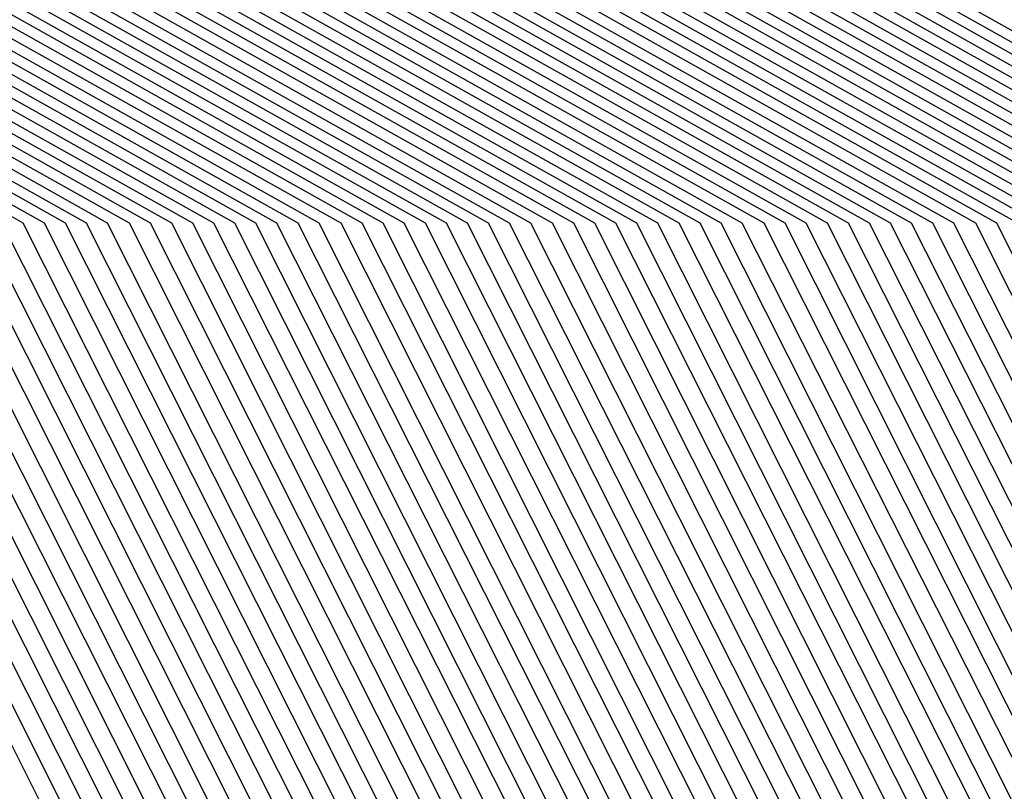
# Model space of a CAD drawing. Units: inches. Extents: x 878723 to 881363, y 7342778 to 7345418.
# Drawn here: x 880024 to 880026, y 7344400 to 7344402 of the extents above; entities that cross this region are included whole.
import ezdxf

# ---------------------------------------------------------------- set-up
doc = ezdxf.new("R2010")
doc.units = ezdxf.units.IN
doc.header["$MEASUREMENT"] = 0
doc.layers.add('Contour_87877342', color=7, linetype='Continuous', true_color=0xa0d95b)

msp = doc.modelspace()

# ---------------------------------------------------------------- linework, layer by layer
at = {"layer": 'Contour_87877342'}
for points in [[(880024.7833, 7344398.6535, 3251), (880023.1378, 7344401.9201, 3251), (880019.8761, 7344403.7462, 3251), (880018.0499, 7344404.6642, 3251), (880013.0646, 7344406.9347, 3251), (880009.5734, 7344411.9201, 3251), (880009.9249, 7344413.7951, 3251), (880011.1163, 7344418.8536, 3251), (880011.629, 7344421.9201, 3251), (880012.818, 7344426.6857, 3251), (880012.818, 7344427.1544, 3251), (880015.1935, 7344431.9201, 3251), (880016.1456, 7344433.8244, 3251), (880018.0499, 7344434.7765, 3251), (880022.7618, 7344437.2081, 3251), (880023.5748, 7344437.4425, 3251), (880028.0499, 7344439.1515, 3251), (880032.0099, 7344437.9601, 3251), (880033.6554, 7344437.5255, 3251), (880038.0499, 7344436.0509, 3251), (880040.8063, 7344434.6788, 3251), (880042.1857, 7344431.9201, 3251), (880044.5319, 7344428.4044, 3251)], [(880024.82, 7344398.6876, 3250), (880023.194, 7344401.9201, 3250), (880019.8956, 7344403.7658, 3250), (880018.0499, 7344404.6935, 3250), (880013.0866, 7344406.9591, 3250), (880009.6076, 7344411.9201, 3250), (880009.9689, 7344413.839, 3250), (880011.1432, 7344418.8292, 3250), (880011.6608, 7344421.9201, 3250), (880012.8595, 7344426.7296, 3250), (880012.8595, 7344427.1105, 3250), (880015.257, 7344431.9201, 3250), (880016.1871, 7344433.7853, 3250), (880018.0499, 7344434.713, 3250), (880022.8034, 7344437.1691, 3250), (880023.4992, 7344437.3693, 3250), (880028.0499, 7344439.1027, 3250), (880032.0758, 7344437.8917, 3250), (880033.6163, 7344437.4865, 3250), (880038.0499, 7344436.0021, 3250), (880040.7721, 7344434.6398, 3250), (880042.1344, 7344431.9201, 3250), (880044.5001, 7344428.3703, 3250)], [(880024.8566, 7344398.7267, 3249), (880023.2501, 7344401.9201, 3249), (880019.9176, 7344403.7853, 3249), (880018.0499, 7344404.7228, 3249), (880013.1085, 7344406.9786, 3249), (880009.6442, 7344411.9201, 3249), (880010.0128, 7344413.8829, 3249), (880011.1701, 7344418.7999, 3249), (880011.6925, 7344421.9201, 3249), (880012.901, 7344426.7736, 3249), (880012.901, 7344427.0665, 3249), (880015.318, 7344431.9201, 3249), (880016.2286, 7344433.7413, 3249), (880018.0499, 7344434.6495, 3249), (880022.8449, 7344437.1251, 3249), (880023.4235, 7344437.2911, 3249), (880028.0499, 7344439.0587, 3249), (880032.1442, 7344437.8283, 3249), (880033.5773, 7344437.4474, 3249), (880038.0499, 7344435.9484, 3249), (880040.7379, 7344434.6056, 3249), (880042.0831, 7344431.9201, 3249), (880044.4708, 7344428.341, 3249), (880045.9381, 7344424.0343, 3249)], [(880024.8956, 7344398.7658, 3248), (880023.3063, 7344401.9201, 3248), (880019.9371, 7344403.8097, 3248), (880018.0499, 7344404.7521, 3248), (880013.1281, 7344406.9982, 3248), (880009.6784, 7344411.9201, 3248), (880010.0568, 7344413.9269, 3248), (880011.1969, 7344418.7706, 3248), (880011.7243, 7344421.9201, 3248), (880012.945, 7344426.8126, 3248), (880012.9425, 7344427.0275, 3248), (880015.3815, 7344431.9201, 3248), (880016.2701, 7344433.6974, 3248), (880018.0499, 7344434.5861, 3248), (880022.8864, 7344437.0861, 3248), (880023.3478, 7344437.2179, 3248), (880028.0499, 7344439.0099, 3248), (880032.2101, 7344437.7599, 3248), (880033.5407, 7344437.4083, 3248), (880038.0499, 7344435.8995, 3248), (880040.7037, 7344434.5714, 3248), (880042.0294, 7344431.9201, 3248), (880044.4391, 7344428.3068, 3248), (880045.8746, 7344424.0978, 3248)], [(880024.9323, 7344398.7999, 3247), (880023.3624, 7344401.9201, 3247), (880019.9567, 7344403.8292, 3247), (880018.0499, 7344404.7814, 3247), (880013.15, 7344407.0177, 3247), (880009.715, 7344411.9201, 3247), (880010.1007, 7344413.9708, 3247), (880011.2238, 7344418.7462, 3247), (880011.7535, 7344421.9201, 3247), (880012.9865, 7344426.8566, 3247), (880012.9865, 7344426.9835, 3247), (880015.445, 7344431.9201, 3247), (880016.3141, 7344433.6583, 3247), (880018.0499, 7344434.5275, 3247), (880022.9279, 7344437.0421, 3247), (880023.2721, 7344437.1398, 3247), (880028.0499, 7344438.966, 3247), (880032.2784, 7344437.6915, 3247), (880033.5016, 7344437.3693, 3247), (880038.0499, 7344435.8458, 3247), (880040.6671, 7344434.5372, 3247), (880041.9782, 7344431.9201, 3247), (880044.4074, 7344428.2775, 3247), (880045.8112, 7344424.1613, 3247)], [(880024.9689, 7344398.839, 3246), (880023.4186, 7344401.9201, 3246), (880019.9786, 7344403.8488, 3246), (880018.0499, 7344404.8156, 3246), (880013.1696, 7344407.0421, 3246), (880009.7516, 7344411.9201, 3246), (880010.1447, 7344414.0148, 3246), (880011.2506, 7344418.7169, 3246), (880011.7853, 7344421.9201, 3246), (880013.028, 7344426.8956, 3246), (880013.028, 7344426.9445, 3246), (880015.5084, 7344431.9201, 3246), (880016.3556, 7344433.6144, 3246), (880018.0499, 7344434.464, 3246), (880022.9694, 7344437.0031, 3246), (880023.1964, 7344437.0665, 3246), (880028.0499, 7344438.9171, 3246), (880032.3444, 7344437.6281, 3246), (880033.4625, 7344437.3302, 3246), (880038.0499, 7344435.7921, 3246), (880040.6329, 7344434.5031, 3246), (880041.9269, 7344431.9201, 3246), (880044.3756, 7344428.2482, 3246), (880045.7477, 7344424.2247, 3246)], [(880025.0079, 7344398.8781, 3245), (880023.4747, 7344401.9201, 3245), (880019.9982, 7344403.8683, 3245), (880018.0499, 7344404.8449, 3245), (880013.1915, 7344407.0617, 3245), (880009.7858, 7344411.9201, 3245), (880010.1886, 7344414.0587, 3245), (880011.2775, 7344418.6925, 3245), (880011.817, 7344421.9201, 3245), (880013.0621, 7344426.9103, 3245), (880013.111, 7344426.9786, 3245), (880015.5719, 7344431.9201, 3245), (880016.3971, 7344433.5704, 3245), (880018.0499, 7344434.4005, 3245), (880023.0109, 7344436.9591, 3245), (880023.1207, 7344436.9933, 3245), (880028.0499, 7344438.8732, 3245), (880032.4103, 7344437.5597, 3245), (880033.4235, 7344437.2911, 3245), (880038.0499, 7344435.7433, 3245), (880040.5988, 7344434.4689, 3245), (880041.8732, 7344431.9201, 3245), (880044.3463, 7344428.214, 3245), (880045.6842, 7344424.2882, 3245)], [(880025.0446, 7344398.9171, 3244), (880023.5309, 7344401.9201, 3244), (880020.0177, 7344403.8878, 3244), (880018.0499, 7344404.8742, 3244), (880013.2111, 7344407.0812, 3244), (880009.8224, 7344411.9201, 3244), (880010.2326, 7344414.1027, 3244), (880011.3043, 7344418.6632, 3244), (880011.8488, 7344421.9201, 3244), (880013.0866, 7344426.881, 3244), (880013.2355, 7344427.1056, 3244), (880015.6354, 7344431.9201, 3244), (880016.4386, 7344433.5314, 3244), (880018.0499, 7344434.337, 3244), (880023.0426, 7344436.9152, 3244), (880023.0524, 7344436.9201, 3244), (880028.0499, 7344438.8244, 3244), (880032.4786, 7344437.4913, 3244), (880033.3844, 7344437.2521, 3244), (880038.0499, 7344435.6896, 3244), (880040.5646, 7344434.4347, 3244), (880041.8219, 7344431.9201, 3244), (880044.3146, 7344428.1847, 3244), (880045.6207, 7344424.3517, 3244)], [(880025.0812, 7344398.9513, 3243), (880023.5895, 7344401.9201, 3243), (880020.0397, 7344403.9074, 3243), (880018.0499, 7344404.9035, 3243), (880013.233, 7344407.1007, 3243), (880009.8566, 7344411.9201, 3243), (880010.2741, 7344414.1466, 3243), (880011.3312, 7344418.6388, 3243), (880011.8805, 7344421.9201, 3243), (880013.1134, 7344426.8566, 3243), (880013.3624, 7344427.2326, 3243), (880015.6964, 7344431.9201, 3243), (880016.4826, 7344433.4874, 3243), (880018.0499, 7344434.2736, 3243), (880022.9132, 7344436.7833, 3243), (880023.0866, 7344436.8859, 3243), (880028.0499, 7344438.7804, 3243), (880032.5446, 7344437.4279, 3243), (880033.3453, 7344437.213, 3243), (880038.0499, 7344435.6359, 3243), (880040.5304, 7344434.4005, 3243), (880041.7706, 7344431.9201, 3243), (880044.2828, 7344428.1505, 3243), (880045.5573, 7344424.4152, 3243)], [(880025.1202, 7344398.9904, 3242), (880023.6456, 7344401.9201, 3242), (880020.0592, 7344403.9269, 3242), (880018.0499, 7344404.9376, 3242), (880013.2526, 7344407.1251, 3242), (880009.8932, 7344411.9201, 3242), (880010.318, 7344414.1906, 3242), (880011.3605, 7344418.6095, 3242), (880011.9122, 7344421.9201, 3242), (880013.1378, 7344426.8322, 3242), (880013.4869, 7344427.3595, 3242), (880015.7599, 7344431.9201, 3242), (880016.5241, 7344433.4484, 3242), (880018.0499, 7344434.2101, 3242), (880022.7814, 7344436.6515, 3242), (880023.1183, 7344436.8517, 3242), (880028.0499, 7344438.7316, 3242), (880032.6105, 7344437.3595, 3242), (880033.3063, 7344437.174, 3242), (880038.0499, 7344435.587, 3242), (880040.4938, 7344434.3663, 3242), (880041.7169, 7344431.9201, 3242), (880044.2511, 7344428.1212, 3242), (880045.4938, 7344424.4786, 3242)], [(880025.1569, 7344399.0294, 3241), (880023.7018, 7344401.9201, 3241), (880020.0787, 7344403.9513, 3241), (880018.0499, 7344404.9669, 3241), (880013.2745, 7344407.1447, 3241), (880009.9274, 7344411.9201, 3241), (880010.3619, 7344414.2345, 3241), (880011.3873, 7344418.5851, 3241), (880011.944, 7344421.9201, 3241), (880013.1622, 7344426.8078, 3241), (880013.6139, 7344427.4816, 3241), (880015.8234, 7344431.9201, 3241), (880016.5656, 7344433.4044, 3241), (880018.0499, 7344434.1466, 3241), (880022.652, 7344436.5197, 3241), (880023.1525, 7344436.8175, 3241), (880028.0499, 7344438.6828, 3241), (880032.6788, 7344437.2911, 3241), (880033.2672, 7344437.1349, 3241), (880038.0499, 7344435.5333, 3241), (880040.4596, 7344434.3322, 3241), (880041.6657, 7344431.9201, 3241), (880044.2194, 7344428.0919, 3241), (880045.4303, 7344424.5421, 3241)], [(880025.1959, 7344399.0636, 3240), (880023.7579, 7344401.9201, 3240), (880020.0983, 7344403.9708, 3240), (880018.0499, 7344404.9962, 3240), (880013.2965, 7344407.1642, 3240), (880009.964, 7344411.9201, 3240), (880010.4059, 7344414.2785, 3240), (880011.4142, 7344418.5558, 3240), (880011.9757, 7344421.9201, 3240), (880013.1891, 7344426.7833, 3240), (880013.7384, 7344427.6085, 3240), (880015.8868, 7344431.9201, 3240), (880016.6071, 7344433.3605, 3240), (880018.0499, 7344434.0831, 3240), (880022.5201, 7344436.3927, 3240), (880023.1867, 7344436.7833, 3240), (880028.0499, 7344438.6388, 3240), (880032.7448, 7344437.2277, 3240), (880033.2282, 7344437.0958, 3240), (880038.0499, 7344435.4796, 3240), (880040.4254, 7344434.2931, 3240), (880041.6144, 7344431.9201, 3240), (880044.1901, 7344428.0578, 3240), (880045.3668, 7344424.6056, 3240)], [(880025.2326, 7344399.1027, 3239), (880023.8141, 7344401.9201, 3239), (880020.1202, 7344403.9904, 3239), (880018.0499, 7344405.0255, 3239), (880013.316, 7344407.1886, 3239), (880009.9982, 7344411.9201, 3239), (880010.4498, 7344414.3224, 3239), (880011.441, 7344418.5314, 3239), (880012.0075, 7344421.9201, 3239), (880013.2135, 7344426.754, 3239), (880013.8654, 7344427.7355, 3239), (880015.9503, 7344431.9201, 3239), (880016.651, 7344433.3214, 3239), (880018.0499, 7344434.0197, 3239), (880022.3908, 7344436.2609, 3239), (880023.2208, 7344436.7492, 3239), (880028.0499, 7344438.59, 3239), (880032.8107, 7344437.1593, 3239), (880033.1891, 7344437.0617, 3239), (880038.0499, 7344435.4308, 3239), (880040.3912, 7344434.2589, 3239), (880041.5631, 7344431.9201, 3239), (880044.1583, 7344428.0285, 3239), (880045.3034, 7344424.6691, 3239)], [(880025.2692, 7344399.1417, 3238), (880023.8702, 7344401.9201, 3238), (880020.1398, 7344404.0099, 3238), (880018.0499, 7344405.0597, 3238), (880013.338, 7344407.2081, 3238), (880010.0348, 7344411.9201, 3238), (880010.4938, 7344414.3615, 3238), (880011.4679, 7344418.5021, 3238), (880012.0392, 7344421.9201, 3238), (880013.2379, 7344426.7296, 3238), (880013.9899, 7344427.8624, 3238), (880016.0138, 7344431.9201, 3238), (880016.6925, 7344433.2775, 3238), (880018.0499, 7344433.9562, 3238), (880022.2589, 7344436.129, 3238), (880023.255, 7344436.715, 3238), (880028.0499, 7344438.546, 3238), (880032.879, 7344437.091, 3238), (880033.15, 7344437.0226, 3238), (880038.0499, 7344435.3771, 3238), (880040.3571, 7344434.2247, 3238), (880041.5094, 7344431.9201, 3238), (880044.1266, 7344427.9992, 3238), (880045.2399, 7344424.7326, 3238)], [(880025.3082, 7344399.1759, 3237), (880023.9264, 7344401.9201, 3237), (880020.1593, 7344404.0294, 3237), (880018.0499, 7344405.089, 3237), (880013.3576, 7344407.2277, 3237), (880010.069, 7344411.9201, 3237), (880010.5377, 7344414.4054, 3237), (880011.4948, 7344418.4777, 3237), (880012.0709, 7344421.9201, 3237), (880013.2648, 7344426.7052, 3237), (880014.1168, 7344427.9845, 3237), (880016.0773, 7344431.9201, 3237), (880016.734, 7344433.2384, 3237), (880018.0499, 7344433.8927, 3237), (880022.1295, 7344436.0021, 3237), (880023.2892, 7344436.6808, 3237), (880028.0499, 7344438.4972, 3237), (880032.945, 7344437.0275, 3237), (880033.111, 7344436.9835, 3237), (880038.0499, 7344435.3234, 3237), (880040.3204, 7344434.1906, 3237), (880041.4581, 7344431.9201, 3237), (880044.0949, 7344427.965, 3237), (880045.1764, 7344424.796, 3237)], [(880025.3449, 7344399.215, 3236), (880023.9826, 7344401.9201, 3236), (880020.1813, 7344404.049, 3236), (880018.0499, 7344405.1183, 3236), (880013.3795, 7344407.2472, 3236), (880010.1056, 7344411.9201, 3236), (880010.5817, 7344414.4494, 3236), (880011.5216, 7344418.4484, 3236), (880012.1027, 7344421.9201, 3236), (880013.2892, 7344426.6808, 3236), (880014.2413, 7344428.1115, 3236), (880016.1383, 7344431.9201, 3236), (880016.7755, 7344433.1945, 3236), (880018.0499, 7344433.8292, 3236), (880022.0001, 7344435.8703, 3236), (880023.3209, 7344436.6466, 3236), (880028.0499, 7344438.4533, 3236), (880033.0109, 7344436.9591, 3236), (880033.0719, 7344436.9445, 3236), (880038.0499, 7344435.2745, 3236), (880040.2863, 7344434.1564, 3236), (880041.4069, 7344431.9201, 3236), (880044.0631, 7344427.9357, 3236), (880045.1129, 7344424.8595, 3236)], [(880025.3815, 7344399.254, 3235), (880024.0387, 7344401.9201, 3235), (880020.2008, 7344404.0685, 3235), (880018.0499, 7344405.1476, 3235), (880013.3991, 7344407.2716, 3235), (880010.1398, 7344411.9201, 3235), (880010.6256, 7344414.4933, 3235), (880011.5485, 7344418.4191, 3235), (880012.1344, 7344421.9201, 3235), (880013.3136, 7344426.6564, 3235), (880014.3683, 7344428.2384, 3235), (880016.2018, 7344431.9201, 3235), (880016.817, 7344433.1505, 3235), (880018.0499, 7344433.7658, 3235), (880021.8683, 7344435.7384, 3235), (880023.3551, 7344436.6124, 3235), (880028.0499, 7344438.4044, 3235), (880033.0353, 7344436.9054, 3235), (880033.0841, 7344436.8859, 3235), (880038.0499, 7344435.2208, 3235), (880040.2521, 7344434.1222, 3235), (880041.3532, 7344431.9201, 3235), (880044.0338, 7344427.9015, 3235), (880045.0494, 7344424.923, 3235)], [(880025.4205, 7344399.2882, 3234), (880024.0949, 7344401.9201, 3234), (880020.2203, 7344404.0929, 3234), (880018.0499, 7344405.1769, 3234), (880013.421, 7344407.2911, 3234), (880010.1764, 7344411.9201, 3234), (880010.6696, 7344414.5372, 3234), (880011.5753, 7344418.3947, 3234), (880012.1661, 7344421.9201, 3234), (880013.3405, 7344426.632, 3234), (880014.4928, 7344428.3654, 3234), (880016.2653, 7344431.9201, 3234), (880016.861, 7344433.1115, 3234), (880018.0499, 7344433.7072, 3234), (880021.7389, 7344435.6066, 3234), (880023.3893, 7344436.5783, 3234), (880028.0499, 7344438.3605, 3234), (880032.9987, 7344436.8712, 3234), (880033.1622, 7344436.8078, 3234), (880038.0499, 7344435.1671, 3234), (880040.2179, 7344434.088, 3234), (880041.3019, 7344431.9201, 3234), (880044.0021, 7344427.8722, 3234), (880044.986, 7344424.9865, 3234)], [(880025.4572, 7344399.3273, 3233), (880024.1534, 7344401.9201, 3233), (880020.2399, 7344404.1124, 3233), (880018.0499, 7344405.2111, 3233), (880013.4406, 7344407.3107, 3233), (880010.213, 7344411.9201, 3233), (880010.7111, 7344414.5812, 3233), (880011.6022, 7344418.3654, 3233), (880012.1979, 7344421.9201, 3233), (880013.3649, 7344426.6027, 3233), (880014.6198, 7344428.4874, 3233), (880016.3287, 7344431.9201, 3233), (880016.9025, 7344433.0675, 3233), (880018.0499, 7344433.6437, 3233), (880021.6071, 7344435.4796, 3233), (880023.4235, 7344436.549, 3233), (880028.0499, 7344438.3117, 3233), (880032.962, 7344436.8322, 3233), (880033.2404, 7344436.7296, 3233), (880038.0499, 7344435.1183, 3233), (880040.1837, 7344434.0538, 3233), (880041.2506, 7344431.9201, 3233), (880043.9703, 7344427.8429, 3233), (880044.9225, 7344425.0499, 3233)], [(880025.4938, 7344399.3663, 3232), (880024.2096, 7344401.9201, 3232), (880020.2618, 7344404.132, 3232), (880018.0499, 7344405.2404, 3232), (880013.4625, 7344407.3302, 3232), (880010.2472, 7344411.9201, 3232), (880010.755, 7344414.6251, 3232), (880011.629, 7344418.341, 3232), (880012.2296, 7344421.9201, 3232), (880013.3917, 7344426.5783, 3232), (880014.7443, 7344428.6144, 3232), (880016.3922, 7344431.9201, 3232), (880016.944, 7344433.0236, 3232), (880018.0499, 7344433.5802, 3232), (880021.4777, 7344435.3478, 3232), (880023.4576, 7344436.5148, 3232), (880028.0499, 7344438.2628, 3232), (880032.9279, 7344436.798, 3232), (880033.3185, 7344436.6515, 3232), (880038.0499, 7344435.0646, 3232), (880040.1471, 7344434.0197, 3232), (880041.1969, 7344431.9201, 3232), (880043.9386, 7344427.8087, 3232), (880044.859, 7344425.1134, 3232)], [(880025.5328, 7344399.4005, 3231), (880024.2658, 7344401.9201, 3231), (880020.2814, 7344404.1515, 3231), (880018.0499, 7344405.2697, 3231), (880013.4821, 7344407.3546, 3231), (880010.2838, 7344411.9201, 3231), (880010.799, 7344414.6691, 3231), (880011.6559, 7344418.3117, 3231), (880012.2614, 7344421.9201, 3231), (880013.4161, 7344426.5538, 3231), (880014.8712, 7344428.7413, 3231), (880016.4557, 7344431.9201, 3231), (880016.9855, 7344432.9845, 3231), (880018.0499, 7344433.5167, 3231), (880021.3458, 7344435.216, 3231), (880023.4918, 7344436.4806, 3231), (880028.0499, 7344438.2189, 3231), (880032.8912, 7344436.7638, 3231), (880033.3966, 7344436.5734, 3231), (880038.0499, 7344435.0158, 3231), (880040.1129, 7344433.9855, 3231), (880041.1456, 7344431.9201, 3231), (880043.9093, 7344427.7794, 3231), (880044.7955, 7344425.1769, 3231)], [(880025.5695, 7344399.4396, 3230), (880024.3219, 7344401.9201, 3230), (880020.3009, 7344404.171, 3230), (880018.0499, 7344405.299, 3230), (880013.504, 7344407.3742, 3230), (880010.318, 7344411.9201, 3230), (880010.8429, 7344414.713, 3230), (880011.6852, 7344418.2872, 3230), (880012.2907, 7344421.9201, 3230), (880013.4406, 7344426.5294, 3230), (880014.9957, 7344428.8683, 3230), (880016.5192, 7344431.9201, 3230), (880017.0294, 7344432.9406, 3230), (880018.0499, 7344433.4533, 3230), (880021.2164, 7344435.089, 3230), (880023.5236, 7344436.4464, 3230), (880028.0499, 7344438.1701, 3230), (880032.8546, 7344436.7247, 3230), (880033.4747, 7344436.4953, 3230), (880038.0499, 7344434.962, 3230), (880040.0787, 7344433.9464, 3230), (880041.0944, 7344431.9201, 3230), (880043.8776, 7344427.7453, 3230), (880044.7321, 7344425.2404, 3230)], [(880025.6085, 7344399.4786, 3229), (880024.3781, 7344401.9201, 3229), (880020.3229, 7344404.1906, 3229), (880018.0499, 7344405.3331, 3229), (880013.526, 7344407.3937, 3229), (880010.3546, 7344411.9201, 3229), (880010.8868, 7344414.757, 3229), (880011.712, 7344418.2579, 3229), (880012.3224, 7344421.9201, 3229), (880013.4674, 7344426.505, 3229), (880015.1227, 7344428.9904, 3229), (880016.5802, 7344431.9201, 3229), (880017.0709, 7344432.9015, 3229), (880018.0499, 7344433.3898, 3229), (880021.087, 7344434.9572, 3229), (880023.5577, 7344436.4122, 3229), (880028.0499, 7344438.1261, 3229), (880032.8204, 7344436.6906, 3229), (880033.5529, 7344436.4171, 3229), (880038.0499, 7344434.9083, 3229), (880040.0446, 7344433.9122, 3229), (880041.0407, 7344431.9201, 3229), (880043.8458, 7344427.716, 3229), (880044.6686, 7344425.3038, 3229)], [(880025.6451, 7344399.5128, 3228), (880024.4342, 7344401.9201, 3228), (880020.3424, 7344404.2101, 3228), (880018.0499, 7344405.3624, 3228), (880013.5455, 7344407.4181, 3228), (880010.3888, 7344411.9201, 3228), (880010.9308, 7344414.8009, 3228), (880011.7389, 7344418.2335, 3228), (880012.3541, 7344421.9201, 3228), (880013.4918, 7344426.4806, 3228), (880015.2472, 7344429.1173, 3228), (880016.6437, 7344431.9201, 3228), (880017.1124, 7344432.8576, 3228), (880018.0499, 7344433.3263, 3228), (880020.9552, 7344434.8253, 3228), (880023.5919, 7344436.3781, 3228), (880028.0499, 7344438.0773, 3228), (880032.7838, 7344436.6515, 3228), (880033.631, 7344436.339, 3228), (880038.0499, 7344434.8595, 3228), (880040.0104, 7344433.8781, 3228), (880040.9894, 7344431.9201, 3228), (880043.8141, 7344427.6867, 3228), (880044.6051, 7344425.3673, 3228)], [(880025.6818, 7344399.5519, 3227), (880024.4904, 7344401.9201, 3227), (880020.3619, 7344404.2345, 3227), (880018.0499, 7344405.3917, 3227), (880013.5675, 7344407.4376, 3227), (880010.4254, 7344411.9201, 3227), (880010.9747, 7344414.8449, 3227), (880011.7658, 7344418.2042, 3227), (880012.3859, 7344421.9201, 3227), (880013.5162, 7344426.4513, 3227), (880015.3742, 7344429.2443, 3227), (880016.7072, 7344431.9201, 3227), (880017.1539, 7344432.8136, 3227), (880018.0499, 7344433.2628, 3227), (880020.8258, 7344434.6935, 3227), (880023.6261, 7344436.3439, 3227), (880028.0499, 7344438.0333, 3227), (880032.7472, 7344436.6173, 3227), (880033.7091, 7344436.2609, 3227), (880038.0499, 7344434.8058, 3227), (880039.9738, 7344433.8439, 3227), (880040.9381, 7344431.9201, 3227), (880043.7824, 7344427.6525, 3227), (880044.5416, 7344425.4308, 3227)], [(880026.4703, 7344400.338, 3206), (880025.6744, 7344401.9201, 3206), (880020.7868, 7344404.6593, 3206), (880018.0499, 7344406.0314, 3206), (880014.0045, 7344407.8771, 3206), (880011.1701, 7344411.9201, 3206), (880011.8927, 7344415.7628, 3206), (880012.3346, 7344417.6378, 3206), (880013.0499, 7344421.9201, 3206), (880014.0485, 7344425.924, 3206), (880018.0158, 7344431.8859, 3206), (880018.0328, 7344431.9201, 3206), (880018.0499, 7344431.9396, 3206), (880018.0866, 7344431.9542, 3206), (880024.3341, 7344435.6359, 3206), (880028.0499, 7344437.0519, 3206), (880031.9952, 7344435.8654, 3206), (880035.3522, 7344434.6203, 3206), (880038.0499, 7344433.712, 3206), (880039.2462, 7344433.1163, 3206), (880039.8444, 7344431.9201, 3206), (880043.1281, 7344426.9982, 3206), (880043.2086, 7344426.7638, 3206), (880045.379, 7344421.9201, 3206)], [(880026.507, 7344400.3771, 3205), (880025.7306, 7344401.9201, 3205), (880020.8087, 7344404.6788, 3205), (880018.0499, 7344406.0607, 3205), (880014.0265, 7344407.8966, 3205), (880011.2067, 7344411.9201, 3205), (880011.9367, 7344415.8068, 3205), (880012.3615, 7344417.6085, 3205), (880013.0817, 7344421.9201, 3205), (880014.0729, 7344425.8947, 3205), (880018.0499, 7344431.8761, 3205), (880018.0695, 7344431.9005, 3205), (880018.1159, 7344431.9201, 3205), (880024.3683, 7344435.6017, 3205), (880028.0499, 7344437.0031, 3205), (880031.9586, 7344435.8312, 3205), (880035.4303, 7344434.5421, 3205), (880038.0499, 7344433.6632, 3205), (880039.212, 7344433.0822, 3205), (880039.7931, 7344431.9201, 3205), (880043.0963, 7344426.9689, 3205), (880043.1451, 7344426.8273, 3205), (880045.3449, 7344421.9201, 3205)], [(880028.0499, 7344399.4152, 3204), (880026.546, 7344400.4161, 3204), (880025.7868, 7344401.9201, 3204), (880020.8283, 7344404.6984, 3204), (880018.0499, 7344406.09, 3204), (880014.046, 7344407.9161, 3204), (880011.2409, 7344411.9201, 3204), (880011.9806, 7344415.8507, 3204), (880012.3883, 7344417.5841, 3204), (880013.1134, 7344421.9201, 3204), (880014.0997, 7344425.8703, 3204), (880018.0499, 7344431.8126, 3204), (880018.0988, 7344431.8712, 3204), (880018.2062, 7344431.9201, 3204), (880024.4025, 7344435.5675, 3204), (880028.0499, 7344436.9591, 3204), (880031.922, 7344435.7921, 3204), (880035.5084, 7344434.464, 3204), (880038.0499, 7344433.6095, 3204), (880039.1779, 7344433.048, 3204), (880039.7418, 7344431.9201, 3204), (880043.0646, 7344426.9347, 3204), (880043.0817, 7344426.8908, 3204), (880045.3107, 7344421.9201, 3204)], [(880028.0499, 7344399.4786, 3203), (880026.5826, 7344400.4552, 3203), (880025.8453, 7344401.9201, 3203), (880020.8478, 7344404.7179, 3203), (880018.0499, 7344406.1193, 3203), (880014.068, 7344407.9357, 3203), (880011.2775, 7344411.9201, 3203), (880012.0245, 7344415.8947, 3203), (880012.4152, 7344417.5548, 3203), (880013.1451, 7344421.9201, 3203), (880014.1242, 7344425.8458, 3203), (880018.0499, 7344431.7492, 3203), (880018.1281, 7344431.8419, 3203), (880018.299, 7344431.9201, 3203), (880024.4367, 7344435.5333, 3203), (880028.0499, 7344436.9103, 3203), (880031.8878, 7344435.7579, 3203), (880035.5866, 7344434.3859, 3203), (880038.0499, 7344433.5558, 3203), (880039.1412, 7344433.0138, 3203), (880039.6881, 7344431.9201, 3203), (880042.9718, 7344426.9982, 3203), (880043.0377, 7344426.9103, 3203), (880045.2741, 7344421.9201, 3203)], [(880028.0499, 7344399.5421, 3202), (880026.6193, 7344400.4894, 3202), (880025.9015, 7344401.9201, 3202), (880020.8698, 7344404.7374, 3202), (880018.0499, 7344406.1535, 3202), (880014.0875, 7344407.9601, 3202), (880011.3117, 7344411.9201, 3202), (880012.0685, 7344415.9386, 3202), (880012.442, 7344417.5304, 3202), (880013.1769, 7344421.9201, 3202), (880014.1486, 7344425.8214, 3202), (880018.0499, 7344431.6857, 3202), (880018.1574, 7344431.8126, 3202), (880018.3893, 7344431.9201, 3202), (880024.4708, 7344435.4992, 3202), (880028.0499, 7344436.8663, 3202), (880031.8512, 7344435.7238, 3202), (880035.6647, 7344434.3078, 3202), (880038.0499, 7344433.507, 3202), (880039.1071, 7344432.9796, 3202), (880039.6368, 7344431.9201, 3202), (880042.8156, 7344427.1544, 3202), (880043.0133, 7344426.8859, 3202), (880045.2399, 7344421.9201, 3202)], [(880028.0499, 7344399.6007, 3201), (880026.6583, 7344400.5285, 3201), (880025.9576, 7344401.9201, 3201), (880020.8893, 7344404.757, 3201), (880018.0499, 7344406.1828, 3201), (880014.1095, 7344407.9796, 3201), (880011.3483, 7344411.9201, 3201), (880012.1124, 7344415.9826, 3201), (880012.4689, 7344417.5011, 3201), (880013.2086, 7344421.9201, 3201), (880014.1754, 7344425.797, 3201), (880018.0499, 7344431.6222, 3201), (880018.1842, 7344431.7833, 3201), (880018.4796, 7344431.9201, 3201), (880024.505, 7344435.465, 3201), (880028.0499, 7344436.8175, 3201), (880031.8146, 7344435.6847, 3201), (880035.7428, 7344434.2296, 3201), (880038.0499, 7344433.4533, 3201), (880039.0729, 7344432.9454, 3201), (880039.5856, 7344431.9201, 3201), (880042.6593, 7344427.3107, 3201), (880042.9889, 7344426.8615, 3201), (880045.2057, 7344421.9201, 3201)], [(880028.0499, 7344399.6642, 3200), (880026.695, 7344400.5675, 3200), (880026.0138, 7344401.9201, 3200), (880020.9088, 7344404.7814, 3200), (880018.0499, 7344406.212, 3200), (880014.1315, 7344407.9992, 3200), (880011.3825, 7344411.9201, 3200), (880012.1539, 7344416.0265, 3200), (880012.4957, 7344417.4718, 3200), (880013.2404, 7344421.9201, 3200), (880014.1998, 7344425.7726, 3200), (880018.0499, 7344431.5587, 3200), (880018.2135, 7344431.754, 3200), (880018.5724, 7344431.9201, 3200), (880024.5368, 7344435.4308, 3200), (880028.0499, 7344436.7736, 3200), (880031.7804, 7344435.6505, 3200), (880035.8209, 7344434.1515, 3200), (880038.0499, 7344433.3995, 3200), (880039.0387, 7344432.9064, 3200), (880039.5319, 7344431.9201, 3200), (880042.5031, 7344427.4669, 3200), (880042.9645, 7344426.837, 3200), (880045.1691, 7344421.9201, 3200)], [(880028.0499, 7344399.7277, 3199), (880026.734, 7344400.6017, 3199), (880026.07, 7344401.9201, 3199), (880020.9284, 7344404.8009, 3199), (880018.0499, 7344406.2413, 3199), (880014.151, 7344408.0236, 3199), (880011.4191, 7344411.9201, 3199), (880012.1979, 7344416.0704, 3199), (880012.5226, 7344417.4474, 3199), (880013.2721, 7344421.9201, 3199), (880014.2243, 7344425.7433, 3199), (880018.0499, 7344431.4953, 3199), (880018.2428, 7344431.7296, 3199), (880018.6627, 7344431.9201, 3199), (880024.5709, 7344435.3966, 3199), (880028.0499, 7344436.7247, 3199), (880031.7438, 7344435.6115, 3199), (880035.8991, 7344434.0734, 3199), (880038.0499, 7344433.3507, 3199), (880039.0045, 7344432.8722, 3199), (880039.4806, 7344431.9201, 3199), (880042.3468, 7344427.6232, 3199), (880042.9401, 7344426.8126, 3199), (880045.1349, 7344421.9201, 3199)], [(880028.0499, 7344399.7911, 3198), (880026.7706, 7344400.6408, 3198), (880026.1261, 7344401.9201, 3198), (880020.9503, 7344404.8204, 3198), (880018.0499, 7344406.2755, 3198), (880014.173, 7344408.0431, 3198), (880011.4557, 7344411.9201, 3198), (880012.2418, 7344416.1144, 3198), (880012.5494, 7344417.4181, 3198), (880013.3014, 7344421.9201, 3198), (880014.2511, 7344425.7189, 3198), (880018.0499, 7344431.4318, 3198), (880018.2721, 7344431.7003, 3198), (880018.7531, 7344431.9201, 3198), (880024.6051, 7344435.3624, 3198), (880028.0499, 7344436.6808, 3198), (880031.7072, 7344435.5773, 3198), (880035.9772, 7344433.9953, 3198), (880038.0499, 7344433.297, 3198), (880038.9679, 7344432.838, 3198), (880039.4293, 7344431.9201, 3198), (880042.1906, 7344427.7794, 3198), (880042.9181, 7344426.7882, 3198), (880045.1007, 7344421.9201, 3198)], [(880044.7052, 7344415.2648, 3197), (880044.4, 7344411.9201, 3197), (880042.1832, 7344407.7843, 3197), (880038.0499, 7344404.5128, 3197), (880036.441, 7344403.5314, 3197), (880031.7487, 7344401.9201, 3197), (880029.5392, 7344400.4308, 3197), (880028.0499, 7344399.8546, 3197), (880026.8073, 7344400.6798, 3197), (880026.1823, 7344401.9201, 3197), (880020.9699, 7344404.84, 3197), (880018.0499, 7344406.3048, 3197), (880014.1925, 7344408.0626, 3197), (880011.4899, 7344411.9201, 3197), (880012.2858, 7344416.1583, 3197), (880012.5763, 7344417.3937, 3197), (880013.3331, 7344421.9201, 3197), (880014.2755, 7344425.6945, 3197), (880018.0499, 7344431.3683, 3197), (880018.299, 7344431.671, 3197), (880018.8458, 7344431.9201, 3197), (880024.6393, 7344435.3331, 3197), (880028.0499, 7344436.632, 3197)], [(880044.671, 7344415.299, 3196), (880044.361, 7344411.9201, 3196), (880042.1588, 7344407.8136, 3196), (880038.0499, 7344404.5568, 3196), (880036.4118, 7344403.5607, 3196), (880031.6364, 7344401.9201, 3196), (880029.4928, 7344400.4747, 3196), (880028.0499, 7344399.9132, 3196), (880026.8463, 7344400.714, 3196), (880026.2384, 7344401.9201, 3196), (880020.9894, 7344404.8595, 3196), (880018.0499, 7344406.3341, 3196), (880014.2145, 7344408.0822, 3196), (880011.5265, 7344411.9201, 3196), (880012.3297, 7344416.2023, 3196), (880012.6032, 7344417.3644, 3196), (880013.3649, 7344421.9201, 3196), (880014.2999, 7344425.6701, 3196), (880018.0499, 7344431.3048, 3196), (880018.3283, 7344431.6417, 3196), (880018.9362, 7344431.9201, 3196), (880024.6735, 7344435.299, 3196), (880028.0499, 7344436.5831, 3196)], [(880025.7208, 7344399.591, 3226), (880024.5465, 7344401.9201, 3226), (880020.3839, 7344404.254, 3226), (880018.0499, 7344405.421, 3226), (880013.587, 7344407.4572, 3226), (880010.4596, 7344411.9201, 3226), (880011.0187, 7344414.8888, 3226), (880011.7926, 7344418.1798, 3226), (880012.4176, 7344421.9201, 3226), (880013.5431, 7344426.4269, 3226), (880015.4987, 7344429.3712, 3226), (880016.7706, 7344431.9201, 3226), (880017.1979, 7344432.7745, 3226), (880018.0499, 7344433.1994, 3226), (880020.694, 7344434.5665, 3226), (880023.6603, 7344436.3097, 3226)], [(880025.7575, 7344399.63, 3225), (880024.6027, 7344401.9201, 3225), (880020.4034, 7344404.2736, 3225), (880018.0499, 7344405.4503, 3225), (880013.609, 7344407.4767, 3225), (880010.4962, 7344411.9201, 3225), (880011.0626, 7344414.9328, 3225), (880011.8195, 7344418.1505, 3225), (880012.4493, 7344421.9201, 3225), (880013.5675, 7344426.4025, 3225), (880015.6256, 7344429.4933, 3225), (880016.8341, 7344431.9201, 3225), (880017.2394, 7344432.7306, 3225), (880018.0499, 7344433.1359, 3225), (880020.5646, 7344434.4347, 3225), (880023.6945, 7344436.2755, 3225)], [(880025.7941, 7344399.6642, 3224), (880024.6588, 7344401.9201, 3224), (880020.423, 7344404.2931, 3224), (880018.0499, 7344405.4845, 3224), (880013.6285, 7344407.5011, 3224), (880010.5304, 7344411.9201, 3224), (880011.1066, 7344414.9767, 3224), (880011.8463, 7344418.1212, 3224), (880012.4811, 7344421.9201, 3224), (880013.5919, 7344426.3781, 3224), (880015.7501, 7344429.6203, 3224), (880016.8976, 7344431.9201, 3224), (880017.2809, 7344432.6867, 3224), (880018.0499, 7344433.0724, 3224), (880020.4327, 7344434.3029, 3224), (880023.7262, 7344436.2413, 3224)], [(880025.8331, 7344399.7033, 3223), (880024.7174, 7344401.9201, 3223), (880020.4425, 7344404.3126, 3223), (880018.0499, 7344405.5138, 3223), (880013.6505, 7344407.5206, 3223), (880010.567, 7344411.9201, 3223), (880011.1505, 7344415.0206, 3223), (880011.8732, 7344418.0968, 3223), (880012.5128, 7344421.9201, 3223), (880013.6188, 7344426.3536, 3223), (880015.8771, 7344429.7472, 3223), (880016.9586, 7344431.9201, 3223), (880017.3224, 7344432.6476, 3223), (880018.0499, 7344433.0089, 3223), (880020.3034, 7344434.1759, 3223), (880023.7604, 7344436.2072, 3223)], [(880025.8698, 7344399.7423, 3222), (880024.7736, 7344401.9201, 3222), (880020.4645, 7344404.3322, 3222), (880018.0499, 7344405.5431, 3222), (880013.6701, 7344407.5402, 3222), (880010.6036, 7344411.9201, 3222), (880011.192, 7344415.0646, 3222), (880011.9, 7344418.0675, 3222), (880012.5446, 7344421.9201, 3222), (880013.6432, 7344426.3244, 3222), (880016.0016, 7344429.8742, 3222), (880017.0221, 7344431.9201, 3222), (880017.3663, 7344432.6036, 3222), (880018.0499, 7344432.9454, 3222), (880020.174, 7344434.0441, 3222), (880023.7946, 7344436.173, 3222)], [(880025.9064, 7344399.7765, 3221), (880024.8297, 7344401.9201, 3221), (880020.484, 7344404.3566, 3221), (880018.0499, 7344405.5724, 3221), (880013.692, 7344407.5597, 3221), (880010.6378, 7344411.9201, 3221), (880011.236, 7344415.1085, 3221), (880011.9269, 7344418.0431, 3221), (880012.5763, 7344421.9201, 3221), (880013.6676, 7344426.2999, 3221), (880016.1285, 7344429.9962, 3221), (880017.0856, 7344431.9201, 3221), (880017.4078, 7344432.5646, 3221), (880018.0499, 7344432.882, 3221), (880020.0421, 7344433.9122, 3221), (880023.8287, 7344436.1437, 3221)], [(880025.9454, 7344399.8156, 3220), (880024.8859, 7344401.9201, 3220), (880020.5035, 7344404.3761, 3220), (880018.0499, 7344405.6066, 3220), (880013.714, 7344407.5841, 3220), (880010.6744, 7344411.9201, 3220), (880011.2799, 7344415.1525, 3220), (880011.9537, 7344418.0138, 3220), (880012.608, 7344421.9201, 3220), (880013.6945, 7344426.2755, 3220), (880016.2555, 7344430.1232, 3220), (880017.1491, 7344431.9201, 3220), (880017.4493, 7344432.5206, 3220), (880018.0499, 7344432.8234, 3220), (880019.9127, 7344433.7804, 3220), (880023.8629, 7344436.1095, 3220)], [(880025.9821, 7344399.8546, 3219), (880024.942, 7344401.9201, 3219), (880020.5255, 7344404.3956, 3219), (880018.0499, 7344405.6359, 3219), (880013.7335, 7344407.6036, 3219), (880010.7086, 7344411.9201, 3219), (880011.3239, 7344415.1964, 3219), (880011.9806, 7344417.9894, 3219), (880012.6398, 7344421.9201, 3219), (880013.7189, 7344426.2511, 3219), (880016.38, 7344430.2501, 3219), (880017.2125, 7344431.9201, 3219), (880017.4909, 7344432.4767, 3219), (880018.0499, 7344432.7599, 3219), (880019.7809, 7344433.6535, 3219), (880023.8971, 7344436.0753, 3219)], [(880026.0211, 7344399.8888, 3218), (880024.9982, 7344401.9201, 3218), (880020.5451, 7344404.4152, 3218), (880018.0499, 7344405.6652, 3218), (880013.7555, 7344407.6232, 3218), (880010.7452, 7344411.9201, 3218), (880011.3678, 7344415.2404, 3218), (880012.0099, 7344417.9601, 3218), (880012.6715, 7344421.9201, 3218), (880013.7457, 7344426.2267, 3218), (880016.507, 7344430.3771, 3218), (880017.276, 7344431.9201, 3218), (880017.5324, 7344432.4376, 3218), (880018.0499, 7344432.6964, 3218), (880019.6515, 7344433.5216, 3218), (880023.9288, 7344436.0411, 3218)], [(880026.0577, 7344399.9279, 3217), (880025.0543, 7344401.9201, 3217), (880020.5646, 7344404.4347, 3217), (880018.0499, 7344405.6945, 3217), (880013.775, 7344407.6476, 3217), (880010.7794, 7344411.9201, 3217), (880011.4118, 7344415.2843, 3217), (880012.0368, 7344417.9357, 3217), (880012.7033, 7344421.9201, 3217), (880013.7701, 7344426.2023, 3217), (880016.6315, 7344430.504, 3217), (880017.3395, 7344431.9201, 3217), (880017.5763, 7344432.3937, 3217), (880018.0499, 7344432.6329, 3217), (880019.5197, 7344433.3898, 3217), (880023.963, 7344436.007, 3217)], [(880026.0944, 7344399.9669, 3216), (880025.1105, 7344401.9201, 3216), (880020.5841, 7344404.4542, 3216), (880018.0499, 7344405.7238, 3216), (880013.797, 7344407.6671, 3216), (880010.816, 7344411.9201, 3216), (880011.4557, 7344415.3234, 3216), (880012.0636, 7344417.9064, 3216), (880012.735, 7344421.9201, 3216), (880013.7946, 7344426.173, 3216), (880016.7584, 7344430.6261, 3216), (880017.4005, 7344431.9201, 3216), (880017.6178, 7344432.3546, 3216), (880018.0499, 7344432.5695, 3216), (880019.3903, 7344433.2628, 3216), (880023.9972, 7344435.9728, 3216)], [(880026.1334, 7344400.0011, 3215), (880025.1666, 7344401.9201, 3215), (880020.6061, 7344404.4738, 3215), (880018.0499, 7344405.7579, 3215), (880013.8165, 7344407.6867, 3215), (880010.8502, 7344411.9201, 3215), (880011.4996, 7344415.3673, 3215), (880012.0905, 7344417.882, 3215), (880012.7667, 7344421.9201, 3215), (880013.8214, 7344426.1486, 3215), (880016.8829, 7344430.7531, 3215), (880017.464, 7344431.9201, 3215), (880017.6593, 7344432.3107, 3215), (880018.0499, 7344432.506, 3215), (880019.2609, 7344433.131, 3215), (880024.0314, 7344435.9386, 3215)], [(880026.1701, 7344400.0402, 3214), (880025.2228, 7344401.9201, 3214), (880020.6256, 7344404.4982, 3214), (880018.0499, 7344405.7872, 3214), (880013.8385, 7344407.7062, 3214), (880010.8868, 7344411.9201, 3214), (880011.5436, 7344415.4113, 3214), (880012.1173, 7344417.8527, 3214), (880012.796, 7344421.9201, 3214), (880013.8458, 7344426.1242, 3214), (880017.0099, 7344430.88, 3214), (880017.5275, 7344431.9201, 3214), (880017.7008, 7344432.2667, 3214), (880018.0499, 7344432.4425, 3214), (880019.129, 7344432.9992, 3214), (880024.0656, 7344435.9044, 3214)], [(880026.2067, 7344400.0792, 3213), (880025.2814, 7344401.9201, 3213), (880020.6451, 7344404.5177, 3213), (880018.0499, 7344405.8165, 3213), (880013.858, 7344407.7306, 3213), (880010.921, 7344411.9201, 3213), (880011.5875, 7344415.4552, 3213), (880012.1442, 7344417.8234, 3213), (880012.8278, 7344421.9201, 3213), (880013.8702, 7344426.0997, 3213), (880017.1344, 7344431.007, 3213), (880017.5909, 7344431.9201, 3213), (880017.7448, 7344432.2277, 3213), (880018.0499, 7344432.379, 3213), (880018.9996, 7344432.8673, 3213), (880024.0997, 7344435.8703, 3213)], [(880026.2457, 7344400.1134, 3212), (880025.3375, 7344401.9201, 3212), (880020.6671, 7344404.5372, 3212), (880018.0499, 7344405.8458, 3212), (880013.88, 7344407.7501, 3212), (880010.9576, 7344411.9201, 3212), (880011.6315, 7344415.4992, 3212), (880012.171, 7344417.799, 3212), (880012.8595, 7344421.9201, 3212), (880013.8971, 7344426.0753, 3212), (880017.2614, 7344431.129, 3212), (880017.6544, 7344431.9201, 3212), (880017.7863, 7344432.1837, 3212), (880018.0499, 7344432.3156, 3212), (880018.8678, 7344432.7404, 3212), (880024.1315, 7344435.8361, 3212)], [(880026.2824, 7344400.1525, 3211), (880025.3937, 7344401.9201, 3211), (880020.6867, 7344404.5568, 3211), (880018.0499, 7344405.88, 3211), (880013.8995, 7344407.7697, 3211), (880010.9918, 7344411.9201, 3211), (880011.673, 7344415.5431, 3211), (880012.1979, 7344417.7697, 3211), (880012.8912, 7344421.9201, 3211), (880013.9215, 7344426.046, 3211), (880017.3859, 7344431.256, 3211), (880017.7179, 7344431.9201, 3211), (880017.8278, 7344432.1398, 3211), (880018.0499, 7344432.2521, 3211), (880018.7384, 7344432.6085, 3211), (880024.1657, 7344435.8019, 3211)], [(880026.3214, 7344400.1915, 3210), (880025.4498, 7344401.9201, 3210), (880020.7062, 7344404.5763, 3210), (880018.0499, 7344405.9093, 3210), (880013.9215, 7344407.7941, 3210), (880011.0284, 7344411.9201, 3210), (880011.7169, 7344415.587, 3210), (880012.2247, 7344417.7453, 3210), (880012.923, 7344421.9201, 3210), (880013.9459, 7344426.0216, 3210), (880017.5128, 7344431.3829, 3210), (880017.7789, 7344431.9201, 3210), (880017.8693, 7344432.1007, 3210), (880018.0499, 7344432.1886, 3210), (880018.6066, 7344432.4767, 3210), (880024.1998, 7344435.7677, 3210)], [(880026.358, 7344400.2257, 3209), (880025.506, 7344401.9201, 3209), (880020.7282, 7344404.5958, 3209), (880018.0499, 7344405.9386, 3209), (880013.9435, 7344407.8136, 3209), (880011.0651, 7344411.9201, 3209), (880011.7609, 7344415.631, 3209), (880012.2516, 7344417.716, 3209), (880012.9547, 7344421.9201, 3209), (880013.9728, 7344425.9972, 3209), (880017.6373, 7344431.5099, 3209), (880017.8424, 7344431.9201, 3209), (880017.9132, 7344432.0568, 3209), (880018.0499, 7344432.1251, 3209), (880018.4772, 7344432.3497, 3209), (880024.234, 7344435.7384, 3209)], [(880026.3947, 7344400.2648, 3208), (880025.5621, 7344401.9201, 3208), (880020.7477, 7344404.6154, 3208), (880018.0499, 7344405.9679, 3208), (880013.963, 7344407.8331, 3208), (880011.0993, 7344411.9201, 3208), (880011.8048, 7344415.6749, 3208), (880012.2784, 7344417.6915, 3208), (880012.9865, 7344421.9201, 3208), (880013.9972, 7344425.9728, 3208), (880017.7643, 7344431.632, 3208), (880017.9059, 7344431.9201, 3208), (880017.9547, 7344432.0177, 3208), (880018.0499, 7344432.0617, 3208), (880018.3478, 7344432.2179, 3208), (880024.2682, 7344435.7042, 3208)], [(880026.4337, 7344400.3038, 3207), (880025.6183, 7344401.9201, 3207), (880020.7672, 7344404.6398, 3207), (880018.0499, 7344405.9972, 3207), (880013.985, 7344407.8527, 3207), (880011.1359, 7344411.9201, 3207), (880011.8488, 7344415.7189, 3207), (880012.3077, 7344417.6622, 3207), (880013.0182, 7344421.9201, 3207), (880014.0216, 7344425.9484, 3207), (880017.8888, 7344431.7589, 3207), (880017.9694, 7344431.9201, 3207), (880017.9962, 7344431.9738, 3207), (880018.0499, 7344431.9982, 3207), (880018.2159, 7344432.0861, 3207), (880024.3024, 7344435.6701, 3207)], [(880044.7492, 7344421.9201, 3188), (880044.4562, 7344418.3263, 3188), (880044.3805, 7344415.587, 3188), (880044.046, 7344411.9201, 3188), (880041.9537, 7344408.0187, 3188), (880038.0499, 7344404.923, 3188), (880036.1823, 7344403.7853, 3188), (880030.7428, 7344401.9201, 3188), (880029.1339, 7344400.8361, 3188), (880028.0499, 7344400.4161, 3188), (880027.1466, 7344401.0167, 3188), (880026.6901, 7344401.9201, 3188), (880021.153, 7344405.0206, 3188), (880018.0499, 7344406.5783, 3188), (880014.3805, 7344408.2531, 3188), (880011.8097, 7344411.9201, 3188)], [(880044.715, 7344421.9201, 3187), (880044.4196, 7344418.2872, 3187), (880044.3463, 7344415.6261, 3187), (880044.0045, 7344411.9201, 3187), (880041.9269, 7344408.0431, 3187), (880038.0499, 7344404.9718, 3187), (880036.1554, 7344403.8146, 3187), (880030.6305, 7344401.9201, 3187), (880029.09, 7344400.88, 3187), (880028.0499, 7344400.4747, 3187), (880027.1832, 7344401.0509, 3187), (880026.7462, 7344401.9201, 3187), (880021.1725, 7344405.0451, 3187), (880018.0499, 7344406.6076, 3187), (880014.4025, 7344408.2726, 3187), (880011.8463, 7344411.9201, 3187)], [(880044.6808, 7344421.9201, 3186), (880044.3805, 7344418.2531, 3186), (880044.3097, 7344415.6603, 3186), (880043.9655, 7344411.9201, 3186), (880041.9025, 7344408.0675, 3186), (880038.0499, 7344405.0158, 3186), (880036.1261, 7344403.8439, 3186), (880030.5206, 7344401.9201, 3186), (880029.0436, 7344400.924, 3186), (880028.0499, 7344400.5382, 3186), (880027.2199, 7344401.09, 3186), (880026.8024, 7344401.9201, 3186), (880021.192, 7344405.0646, 3186), (880018.0499, 7344406.6369, 3186), (880014.422, 7344408.2921, 3186), (880011.8805, 7344411.9201, 3186)], [(880044.6442, 7344421.9201, 3185), (880044.3439, 7344418.214, 3185), (880044.2731, 7344415.6945, 3185), (880043.9264, 7344411.9201, 3185), (880041.8756, 7344408.0919, 3185), (880038.0499, 7344405.0646, 3185), (880036.0968, 7344403.8732, 3185), (880030.4083, 7344401.9201, 3185), (880028.9996, 7344400.9728, 3185), (880028.0499, 7344400.6017, 3185), (880027.2589, 7344401.129, 3185), (880026.8585, 7344401.9201, 3185), (880021.214, 7344405.0841, 3185), (880018.0499, 7344406.6661, 3185), (880014.444, 7344408.3117, 3185), (880011.9171, 7344411.9201, 3185)], [(880044.61, 7344421.9201, 3184), (880044.3048, 7344418.1749, 3184), (880044.2365, 7344415.7335, 3184), (880043.8873, 7344411.9201, 3184), (880041.8512, 7344408.1212, 3184), (880038.0499, 7344405.1085, 3184), (880036.07, 7344403.9025, 3184), (880030.296, 7344401.9201, 3184), (880028.9533, 7344401.0167, 3184), (880028.0499, 7344400.6652, 3184), (880027.2955, 7344401.1632, 3184), (880026.9147, 7344401.9201, 3184), (880021.2335, 7344405.1036, 3184), (880018.0499, 7344406.7003, 3184), (880014.4635, 7344408.3361, 3184), (880011.9513, 7344411.9201, 3184)], [(880044.5758, 7344421.9201, 3183), (880044.2658, 7344418.1359, 3183), (880044.2023, 7344415.7677, 3183), (880043.8483, 7344411.9201, 3183), (880041.8243, 7344408.1456, 3183), (880038.0499, 7344405.1525, 3183), (880036.0407, 7344403.9318, 3183), (880030.1837, 7344401.9201, 3183), (880028.9093, 7344401.0607, 3183), (880028.0499, 7344400.7286, 3183), (880027.3322, 7344401.2023, 3183), (880026.9733, 7344401.9201, 3183), (880021.2531, 7344405.1232, 3183), (880018.0499, 7344406.7296, 3183), (880014.4855, 7344408.3556, 3183), (880011.9879, 7344411.9201, 3183)], [(880044.5392, 7344421.9201, 3182), (880044.2291, 7344418.0968, 3182), (880044.1657, 7344415.8068, 3182), (880043.8092, 7344411.9201, 3182), (880041.7999, 7344408.1701, 3182), (880038.0499, 7344405.2013, 3182), (880036.0114, 7344403.9562, 3182), (880030.0739, 7344401.9201, 3182), (880028.8629, 7344401.1046, 3182), (880028.0499, 7344400.7872, 3182), (880027.3712, 7344401.2413, 3182), (880027.0294, 7344401.9201, 3182), (880021.2726, 7344405.1427, 3182), (880018.0499, 7344406.7589, 3182), (880014.505, 7344408.3751, 3182), (880012.0221, 7344411.9201, 3182)], [(880044.505, 7344421.9201, 3181), (880044.1901, 7344418.0626, 3181), (880044.129, 7344415.841, 3181), (880043.7701, 7344411.9201, 3181), (880041.7731, 7344408.1945, 3181), (880038.0499, 7344405.2453, 3181), (880035.9845, 7344403.9855, 3181), (880029.9616, 7344401.9201, 3181), (880028.819, 7344401.1486, 3181), (880028.0499, 7344400.8507, 3181), (880027.4078, 7344401.2804, 3181), (880027.0856, 7344401.9201, 3181), (880021.2946, 7344405.1622, 3181), (880018.0499, 7344406.7882, 3181), (880014.527, 7344408.3947, 3181), (880012.0587, 7344411.9201, 3181)], [(880044.4708, 7344421.9201, 3180), (880044.1534, 7344418.0236, 3180), (880044.0924, 7344415.8751, 3180), (880043.7311, 7344411.9201, 3180), (880041.7487, 7344408.2238, 3180), (880038.0499, 7344405.2941, 3180), (880035.9552, 7344404.0148, 3180), (880029.8493, 7344401.9201, 3180), (880028.775, 7344401.1974, 3180), (880028.0499, 7344400.9142, 3180), (880027.4445, 7344401.3146, 3180), (880027.1417, 7344401.9201, 3180), (880021.3141, 7344405.1867, 3180), (880018.0499, 7344406.8224, 3180), (880014.549, 7344408.4191, 3180), (880012.0929, 7344411.9201, 3180)], [(880044.4342, 7344421.9201, 3179), (880044.1144, 7344417.9845, 3179), (880044.0582, 7344415.9142, 3179), (880043.6896, 7344411.9201, 3179), (880041.7218, 7344408.2482, 3179), (880038.0499, 7344405.338, 3179), (880035.9259, 7344404.0441, 3179), (880029.7369, 7344401.9201, 3179), (880028.7286, 7344401.2413, 3179), (880028.0499, 7344400.9777, 3179), (880027.4835, 7344401.3536, 3179), (880027.1979, 7344401.9201, 3179), (880021.3336, 7344405.2062, 3179), (880018.0499, 7344406.8517, 3179), (880014.5685, 7344408.4386, 3179), (880012.1295, 7344411.9201, 3179)], [(880044.4, 7344421.9201, 3178), (880044.0753, 7344417.9454, 3178), (880044.0216, 7344415.9484, 3178), (880043.6505, 7344411.9201, 3178), (880041.6974, 7344408.2726, 3178), (880038.0499, 7344405.382, 3178), (880035.8966, 7344404.0734, 3178), (880029.6271, 7344401.9201, 3178), (880028.6847, 7344401.2853, 3178), (880028.0499, 7344401.0411, 3178), (880027.5201, 7344401.3927, 3178), (880027.254, 7344401.9201, 3178), (880021.3556, 7344405.2257, 3178), (880018.0499, 7344406.881, 3178), (880014.5905, 7344408.4581, 3178), (880012.1637, 7344411.9201, 3178)], [(880044.3659, 7344421.9201, 3177), (880044.0387, 7344417.9064, 3177), (880043.985, 7344415.9826, 3177), (880043.6115, 7344411.9201, 3177), (880041.6705, 7344408.297, 3177), (880038.0499, 7344405.4308, 3177), (880035.8698, 7344404.1027, 3177), (880029.5148, 7344401.9201, 3177), (880028.6383, 7344401.3292, 3177), (880028.0499, 7344401.0997, 3177), (880027.5592, 7344401.4269, 3177), (880027.3102, 7344401.9201, 3177), (880021.3751, 7344405.2453, 3177), (880018.0499, 7344406.9103, 3177), (880014.61, 7344408.4826, 3177), (880012.2003, 7344411.9201, 3177)], [(880044.3292, 7344421.9201, 3176), (880043.9996, 7344417.8722, 3176), (880043.9484, 7344416.0216, 3176), (880043.5724, 7344411.9201, 3176), (880041.6461, 7344408.3263, 3176), (880038.0499, 7344405.4747, 3176), (880035.8405, 7344404.1271, 3176), (880029.4025, 7344401.9201, 3176), (880028.5944, 7344401.3781, 3176), (880028.0499, 7344401.1632, 3176), (880027.5958, 7344401.466, 3176), (880027.3663, 7344401.9201, 3176), (880021.3947, 7344405.2648, 3176), (880018.0499, 7344406.9396, 3176), (880014.632, 7344408.5021, 3176), (880012.2345, 7344411.9201, 3176)], [(880044.2951, 7344421.9201, 3175), (880043.963, 7344417.8331, 3175), (880043.9142, 7344416.0558, 3175), (880043.5333, 7344411.9201, 3175), (880041.6193, 7344408.3507, 3175), (880038.0499, 7344405.5236, 3175), (880035.8112, 7344404.1564, 3175), (880029.2902, 7344401.9201, 3175), (880028.5504, 7344401.422, 3175), (880028.0499, 7344401.2267, 3175), (880027.6325, 7344401.505, 3175), (880027.4225, 7344401.9201, 3175), (880021.4166, 7344405.2843, 3175), (880018.0499, 7344406.9738, 3175), (880014.6515, 7344408.5216, 3175), (880012.2711, 7344411.9201, 3175)], [(880044.5343, 7344418.4044, 3190), (880044.4537, 7344415.5138, 3190), (880044.1242, 7344411.9201, 3190), (880042.005, 7344407.965, 3190), (880038.0499, 7344404.8351, 3190), (880036.2409, 7344403.7316, 3190), (880030.9674, 7344401.9201, 3190), (880029.2243, 7344400.7482, 3190), (880028.0499, 7344400.2892, 3190), (880027.0709, 7344400.9386, 3190), (880026.5778, 7344401.9201, 3190), (880021.1115, 7344404.9816, 3190), (880018.0499, 7344406.5148, 3190), (880014.339, 7344408.2091, 3190), (880011.7389, 7344411.9201, 3190)], [(880044.4952, 7344418.3654, 3189), (880044.4171, 7344415.5529, 3189), (880044.0851, 7344411.9201, 3189), (880041.9782, 7344407.9894, 3189), (880038.0499, 7344404.879, 3189), (880036.2116, 7344403.756, 3189), (880030.8551, 7344401.9201, 3189), (880029.1779, 7344400.7921, 3189), (880028.0499, 7344400.3527, 3189), (880027.1076, 7344400.9777, 3189), (880026.6339, 7344401.9201, 3189), (880021.131, 7344405.0011, 3189), (880018.0499, 7344406.549, 3189), (880014.361, 7344408.2286, 3189), (880011.7731, 7344411.9201, 3189)], [(880044.4904, 7344415.4796, 3191), (880044.1632, 7344411.9201, 3191), (880042.0294, 7344407.9406, 3191), (880038.0499, 7344404.7863, 3191), (880036.2677, 7344403.7023, 3191), (880031.0773, 7344401.9201, 3191), (880029.2682, 7344400.6994, 3191), (880028.0499, 7344400.2257, 3191), (880027.0319, 7344400.9044, 3191), (880026.5216, 7344401.9201, 3191), (880021.0919, 7344404.962, 3191), (880018.0499, 7344406.4855, 3191), (880014.317, 7344408.1896, 3191), (880011.7023, 7344411.9201, 3191)], [(880044.527, 7344415.4454, 3192), (880044.2023, 7344411.9201, 3192), (880042.0563, 7344407.9161, 3192), (880038.0499, 7344404.7423, 3192), (880036.297, 7344403.673, 3192), (880031.1896, 7344401.9201, 3192), (880029.3146, 7344400.6554, 3192), (880028.0499, 7344400.1671, 3192), (880026.9952, 7344400.8654, 3192), (880026.4655, 7344401.9201, 3192), (880021.0724, 7344404.9425, 3192), (880018.0499, 7344406.4562, 3192), (880014.2975, 7344408.1652, 3192), (880011.6681, 7344411.9201, 3192)], [(880044.5612, 7344415.4064, 3193), (880044.2413, 7344411.9201, 3193), (880042.0807, 7344407.8869, 3193), (880038.0499, 7344404.6935, 3193), (880036.3263, 7344403.6437, 3193), (880031.3019, 7344401.9201, 3193), (880029.3585, 7344400.6115, 3193), (880028.0499, 7344400.1036, 3193), (880026.9586, 7344400.8263, 3193), (880026.4093, 7344401.9201, 3193), (880021.0504, 7344404.923, 3193), (880018.0499, 7344406.4269, 3193), (880014.2755, 7344408.1456, 3193), (880011.6315, 7344411.9201, 3193)], [(880044.5978, 7344415.3722, 3194), (880044.2804, 7344411.9201, 3194), (880042.1076, 7344407.8624, 3194), (880038.0499, 7344404.6495, 3194), (880036.3532, 7344403.6144, 3194), (880031.4142, 7344401.9201, 3194), (880029.4025, 7344400.5675, 3194), (880028.0499, 7344400.0402, 3194), (880026.9196, 7344400.7921, 3194), (880026.3507, 7344401.9201, 3194), (880021.0309, 7344404.8986, 3194), (880018.0499, 7344406.3927, 3194), (880014.256, 7344408.1261, 3194), (880011.5973, 7344411.9201, 3194)], [(880044.6344, 7344415.338, 3195), (880044.3195, 7344411.9201, 3195), (880042.132, 7344407.838, 3195), (880038.0499, 7344404.6056, 3195), (880036.3825, 7344403.5851, 3195), (880031.5241, 7344401.9201, 3195), (880029.4489, 7344400.5236, 3195), (880028.0499, 7344399.9767, 3195), (880026.8829, 7344400.7531, 3195), (880026.2946, 7344401.9201, 3195), (880021.0114, 7344404.879, 3195), (880018.0499, 7344406.3634, 3195), (880014.234, 7344408.1066, 3195), (880011.5607, 7344411.9201, 3195)]]:
    msp.add_polyline3d(points, dxfattribs=at)

doc.saveas('drawing.dxf')
